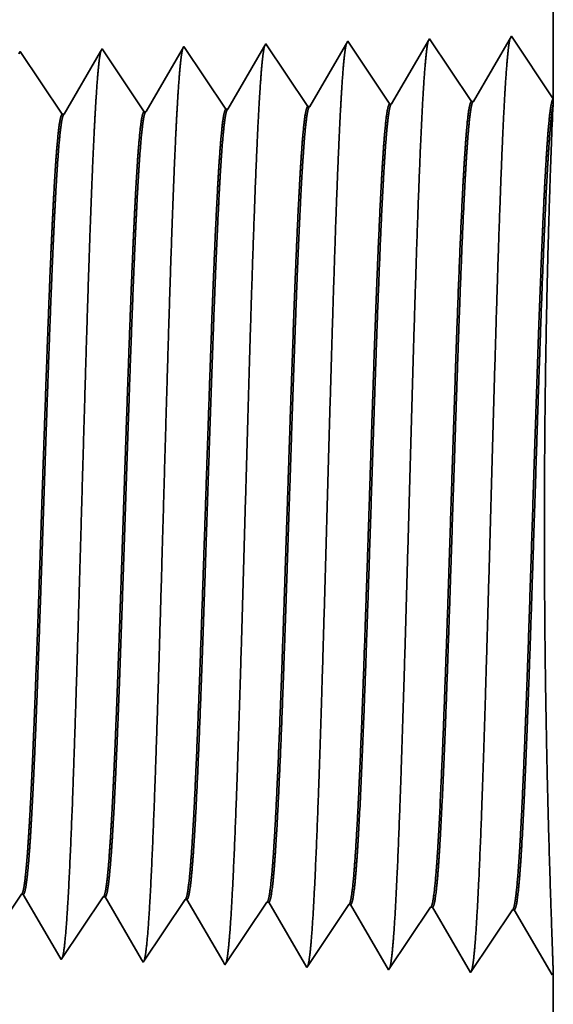
# Model space of a CAD drawing. Extents: x 0 to 10.8, y 0 to 8.2.
# Drawn here: x 5.5 to 5.6, y 1.2 to 1.4 of the extents above; entities that cross this region are included whole.
import ezdxf

# ---------------------------------------------------------------- set-up
doc = ezdxf.new("R2010")
doc.units = 0
doc.header["$MEASUREMENT"] = 0
doc.layers.get('0').update_dxf_attribs({"lineweight": 13})

# ---------------------------------------------------------------- blocks, each defined once
blk = doc.blocks.new('BLOCK26')
at = {"color": 7, "lineweight": 5, "ltscale": 0.000235}
for p, q in [((8.280506, 0.592572), (8.285739, 0.600389)), ((8.351934, 0.59034), (8.357167, 0.598157)), ((8.423363, 0.588108), (8.428596, 0.595925)), ((8.494791, 0.585875), (8.500024, 0.593693)), ((8.346701, 0.582522), (8.351934, 0.59034)), ((8.41813, 0.58029), (8.423363, 0.588108)), ((8.489558, 0.578058), (8.494791, 0.585875)), ((8.566219, 0.583643), (8.571452, 0.591461)), ((8.341468, 0.574705), (8.346701, 0.582522)), ((8.412897, 0.572472), (8.41813, 0.58029)), ((8.484325, 0.57024), (8.489558, 0.578058)), ((8.555754, 0.568008), (8.560986, 0.575826)), ((8.560986, 0.575826), (8.566219, 0.583643)), ((8.331002, 0.559069), (8.336235, 0.566887)), ((8.336235, 0.566887), (8.341468, 0.574705)), ((8.407664, 0.564655), (8.412897, 0.572472)), ((8.479092, 0.562423), (8.484325, 0.57024)), ((8.550521, 0.560191), (8.555754, 0.568008)), ((8.325769, 0.551252), (8.331002, 0.559069)), ((8.402431, 0.556837), (8.407664, 0.564655)), ((8.473859, 0.554605), (8.479092, 0.562423)), ((8.545288, 0.552373), (8.550521, 0.560191)), ((8.320536, 0.543434), (8.325769, 0.551252)), ((8.397198, 0.54902), (8.402431, 0.556837)), ((8.468626, 0.546788), (8.473859, 0.554605)), ((8.540055, 0.544555), (8.545288, 0.552373)), ((8.391965, 0.541202), (8.397198, 0.54902)), ((8.463393, 0.53897), (8.468626, 0.546788)), ((8.534822, 0.536738), (8.540055, 0.544555))]:
    blk.add_line(p, q, dxfattribs=at)
at = {"color": 7, "lineweight": 5, "ltscale": 4.1e-05}
for p, q in [((8.285739, 0.600389), (8.287394, 0.600337)), ((8.357167, 0.598157), (8.358822, 0.598105)), ((8.428596, 0.595925), (8.430251, 0.595873)), ((8.500024, 0.593693), (8.501681, 0.593641)), ((8.571452, 0.591461), (8.57311, 0.591409))]:
    blk.add_line(p, q, dxfattribs=at)
at = {"color": 7, "lineweight": 5, "ltscale": 0.000226}
for p, q in [((8.287394, 0.600337), (8.291944, 0.592525)), ((8.291944, 0.592525), (8.296494, 0.584714)), ((8.296494, 0.584714), (8.301043, 0.576902)), ((8.301043, 0.576902), (8.305593, 0.56909)), ((8.305593, 0.56909), (8.310143, 0.561278)), ((8.310143, 0.561278), (8.314693, 0.553466)), ((8.314693, 0.553466), (8.319243, 0.545655))]:
    blk.add_line(p, q, dxfattribs=at)
at = {"color": 7, "lineweight": 5, "ltscale": 0.000225}
for p, q in [((8.358822, 0.598105), (8.363351, 0.590331)), ((8.363351, 0.590331), (8.367879, 0.582556)), ((8.367879, 0.582556), (8.372407, 0.574781)), ((8.372407, 0.574781), (8.376935, 0.567007)), ((8.376935, 0.567007), (8.381464, 0.559232)), ((8.381464, 0.559232), (8.385991, 0.551458)), ((8.385991, 0.551458), (8.39052, 0.543683))]:
    blk.add_line(p, q, dxfattribs=at)
at = {"color": 7, "lineweight": 5, "ltscale": 0.000224}
for p, q in [((8.430251, 0.595873), (8.434752, 0.588146)), ((8.434752, 0.588146), (8.439253, 0.580418)), ((8.439253, 0.580418), (8.443754, 0.572691)), ((8.443754, 0.572691), (8.448254, 0.564963)), ((8.448254, 0.564963), (8.452755, 0.557236)), ((8.452755, 0.557236), (8.457255, 0.549508)), ((8.457255, 0.549508), (8.461756, 0.541781))]:
    blk.add_line(p, q, dxfattribs=at)
at = {"color": 7, "lineweight": 5, "ltscale": 0.001646}
for p, q in [((8.501681, 0.593641), (8.534822, 0.536738)), ((8.57311, 0.591409), (8.60625, 0.534506)), ((8.60625, 0.534506), (8.642879, 0.589228)), ((8.644538, 0.589176), (8.677679, 0.532274)), ((8.677679, 0.532274), (8.714308, 0.586996)), ((8.715967, 0.586944), (8.749107, 0.530041))]:
    blk.add_line(p, q, dxfattribs=at)
at = {"color": 7, "lineweight": 5, "ltscale": 4.2e-05}
for p, q in [((8.642879, 0.589228), (8.644538, 0.589176)), ((8.714308, 0.586996), (8.715967, 0.586944))]:
    blk.add_line(p, q, dxfattribs=at)
at = {"color": 7, "lineweight": 5, "ltscale": 6.4e-05}
blk.add_line((8.319243, 0.545655), (8.320536, 0.543434), dxfattribs=at)
at = {"color": 7, "lineweight": 5, "ltscale": 7.2e-05}
blk.add_line((8.39052, 0.543683), (8.391965, 0.541202), dxfattribs=at)
at = {"color": 7, "lineweight": 5, "ltscale": 8.1e-05}
blk.add_line((8.461756, 0.541781), (8.463393, 0.53897), dxfattribs=at)
at = {"color": 7, "lineweight": 5, "ltscale": 4e-05}
blk.add_line((8.749107, 0.530041), (8.75, 0.531375), dxfattribs=at)
at = {"color": 7, "lineweight": 5, "ltscale": 0.011784}
blk.add_line((8.75, 0.531375), (8.75, 0.06), dxfattribs=at)
blk = doc.blocks.new('BLOCK27')
at = {"color": 7, "lineweight": 5, "ltscale": 0.016146}
blk.add_line((8.75, 1.94), (8.75, 1.294153), dxfattribs=at)
at = {"color": 7, "lineweight": 5, "ltscale": 0.001646}
for p, q in [((8.713393, 1.348843), (8.680253, 1.29194)), ((8.570536, 1.344378), (8.537396, 1.287475)), ((8.607165, 1.289656), (8.570536, 1.344378)), ((8.641965, 1.34661), (8.608824, 1.289708)), ((8.678594, 1.291888), (8.641965, 1.34661))]:
    blk.add_line(p, q, dxfattribs=at)
at = {"color": 7, "lineweight": 5, "ltscale": 0.001645}
blk.add_line((8.75, 1.294153), (8.713393, 1.348843), dxfattribs=at)
at = {"color": 7, "lineweight": 5, "ltscale": 7.6e-05}
blk.add_line((8.427679, 1.339914), (8.426144, 1.337278), dxfattribs=at)
at = {"color": 7, "lineweight": 5, "ltscale": 0.000235}
for p, q in [((8.432912, 1.332096), (8.427679, 1.339914)), ((8.504341, 1.334329), (8.499108, 1.342146)), ((8.290055, 1.327632), (8.284822, 1.33545)), ((8.361484, 1.329864), (8.356251, 1.337682)), ((8.438145, 1.324279), (8.432912, 1.332096)), ((8.509574, 1.326511), (8.504341, 1.334329)), ((8.295288, 1.319815), (8.290055, 1.327632)), ((8.366717, 1.322047), (8.361484, 1.329864)), ((8.443378, 1.316461), (8.438145, 1.324279)), ((8.514806, 1.318693), (8.509574, 1.326511)), ((8.300521, 1.311997), (8.295288, 1.319815)), ((8.37195, 1.314229), (8.366717, 1.322047)), ((8.377183, 1.306412), (8.37195, 1.314229)), ((8.448611, 1.308644), (8.443378, 1.316461)), ((8.520039, 1.310876), (8.514806, 1.318693)), ((8.305754, 1.304179), (8.300521, 1.311997)), ((8.382415, 1.298594), (8.377183, 1.306412)), ((8.453844, 1.300826), (8.448611, 1.308644)), ((8.525272, 1.303058), (8.520039, 1.310876)), ((8.310987, 1.296362), (8.305754, 1.304179)), ((8.387648, 1.290776), (8.382415, 1.298594)), ((8.459077, 1.293008), (8.453844, 1.300826)), ((8.530505, 1.295241), (8.525272, 1.303058)), ((8.31622, 1.288544), (8.310987, 1.296362)), ((8.321453, 1.280727), (8.31622, 1.288544)), ((8.392881, 1.282959), (8.387648, 1.290776)), ((8.464309, 1.285191), (8.459077, 1.293008)), ((8.535738, 1.287424), (8.530505, 1.295241))]:
    blk.add_line(p, q, dxfattribs=at)
at = {"color": 7, "lineweight": 5, "ltscale": 8.7e-05}
blk.add_line((8.499108, 1.342146), (8.497354, 1.339136), dxfattribs=at)
at = {"color": 7, "lineweight": 5, "ltscale": 6.1e-05}
blk.add_line((8.284822, 1.33545), (8.283593, 1.33334), dxfattribs=at)
at = {"color": 7, "lineweight": 5, "ltscale": 0.000225}
for p, q in [((8.354886, 1.335338), (8.350346, 1.327544)), ((8.345806, 1.31975), (8.341267, 1.311956)), ((8.341267, 1.311956), (8.336727, 1.304161)), ((8.332187, 1.296367), (8.327648, 1.288573))]:
    blk.add_line(p, q, dxfattribs=at)
at = {"color": 7, "lineweight": 5, "ltscale": 6.8e-05}
blk.add_line((8.356251, 1.337682), (8.354886, 1.335338), dxfattribs=at)
at = {"color": 7, "lineweight": 5, "ltscale": 0.000224}
for p, q in [((8.426144, 1.337278), (8.421628, 1.329526)), ((8.421628, 1.329526), (8.417113, 1.321773)), ((8.412598, 1.314021), (8.408083, 1.306268)), ((8.417113, 1.321773), (8.412598, 1.314021)), ((8.408083, 1.306268), (8.403567, 1.298516)), ((8.403567, 1.298516), (8.399052, 1.290763)), ((8.399052, 1.290763), (8.394537, 1.283011))]:
    blk.add_line(p, q, dxfattribs=at)
at = {"color": 7, "lineweight": 5, "ltscale": 0.000223}
for p, q in [((8.49287, 1.331437), (8.488386, 1.323738)), ((8.497354, 1.339136), (8.49287, 1.331437)), ((8.488386, 1.323738), (8.483902, 1.316039)), ((8.483902, 1.316039), (8.479418, 1.30834)), ((8.479418, 1.30834), (8.474934, 1.300641)), ((8.474934, 1.300641), (8.47045, 1.292942)), ((8.47045, 1.292942), (8.465965, 1.285243))]:
    blk.add_line(p, q, dxfattribs=at)
at = {"color": 7, "lineweight": 5, "ltscale": 0.000226}
for p, q in [((8.350346, 1.327544), (8.345806, 1.31975)), ((8.336727, 1.304161), (8.332187, 1.296367)), ((8.327648, 1.288573), (8.323108, 1.280779))]:
    blk.add_line(p, q, dxfattribs=at)
at = {"color": 7, "lineweight": 5, "ltscale": 4.2e-05}
for p, q in [((8.608824, 1.289708), (8.607165, 1.289656)), ((8.680253, 1.29194), (8.678594, 1.291888))]:
    blk.add_line(p, q, dxfattribs=at)
at = {"color": 7, "lineweight": 5, "ltscale": 4.1e-05}
for p, q in [((8.323108, 1.280779), (8.321453, 1.280727)), ((8.394537, 1.283011), (8.392881, 1.282959)), ((8.465965, 1.285243), (8.464309, 1.285191)), ((8.537396, 1.287475), (8.535738, 1.287424))]:
    blk.add_line(p, q, dxfattribs=at)

msp = doc.modelspace()

# ---------------------------------------------------------------- linework, layer by layer
at = {"color": 7, "lineweight": 35, "ltscale": 0.003895}
msp.add_line((5.59097, 1.52812), (5.59097, 1.37232), dxfattribs=at)
at = {"color": 7, "lineweight": 35, "ltscale": 2.1e-05}
msp.add_line((5.53045, 1.3839), (5.53003, 1.38318), dxfattribs=at)
at = {"color": 7, "lineweight": 35, "ltscale": 0.000397}
for p, q in [((5.53929, 1.3707), (5.53045, 1.3839)), ((5.54768, 1.38444), (5.53969, 1.37071)), ((5.55652, 1.37124), (5.54768, 1.38444)), ((5.56491, 1.38498), (5.55692, 1.37125)), ((5.57375, 1.37178), (5.56491, 1.38498)), ((5.58214, 1.38552), (5.57415, 1.37179)), ((5.59097, 1.37232), (5.58214, 1.38552)), ((5.48759, 1.36909), (5.47876, 1.38229)), ((5.50483, 1.36962), (5.49599, 1.38282)), ((5.52206, 1.37016), (5.51322, 1.38336)), ((5.47898, 1.20497), (5.47014, 1.19177)), ((5.49621, 1.20443), (5.48737, 1.19123)), ((5.51344, 1.20389), (5.5046, 1.19069)), ((5.53067, 1.20335), (5.52184, 1.19015)), ((5.53907, 1.18961), (5.53107, 1.20334)), ((5.5479, 1.20281), (5.53907, 1.18961)), ((5.5563, 1.18908), (5.5483, 1.2028)), ((5.56513, 1.20227), (5.5563, 1.18908)), ((5.57353, 1.18854), (5.56553, 1.20226)), ((5.58236, 1.20174), (5.57353, 1.18854)), ((5.59076, 1.188), (5.58276, 1.20172))]:
    msp.add_line(p, q, dxfattribs=at)
at = {"color": 7, "lineweight": 35, "ltscale": 1.5e-05}
for p, q in [((5.47876, 1.38229), (5.47846, 1.38178)), ((5.48737, 1.19123), (5.48706, 1.19176))]:
    msp.add_line(p, q, dxfattribs=at)
at = {"color": 7, "lineweight": 35, "ltscale": 0.000381}
msp.add_line((5.49566, 1.38226), (5.48799, 1.3691), dxfattribs=at)
at = {"color": 7, "lineweight": 35, "ltscale": 1.6e-05}
msp.add_line((5.49599, 1.38282), (5.49566, 1.38226), dxfattribs=at)
at = {"color": 7, "lineweight": 35, "ltscale": 0.000379}
msp.add_line((5.51285, 1.38273), (5.50523, 1.36964), dxfattribs=at)
at = {"color": 7, "lineweight": 35, "ltscale": 1.8e-05}
msp.add_line((5.51322, 1.38336), (5.51285, 1.38273), dxfattribs=at)
at = {"color": 7, "lineweight": 35, "ltscale": 0.000376}
msp.add_line((5.53003, 1.38318), (5.52246, 1.37017), dxfattribs=at)
at = {"color": 7, "lineweight": 35, "ltscale": 1e-05}
for p, q in [((5.57375, 1.37178), (5.57415, 1.37179)), ((5.50483, 1.36962), (5.50523, 1.36964)), ((5.52206, 1.37016), (5.52246, 1.37017)), ((5.53929, 1.3707), (5.53969, 1.37071)), ((5.55652, 1.37124), (5.55692, 1.37125)), ((5.48759, 1.36909), (5.48799, 1.3691)), ((5.47898, 1.20497), (5.47938, 1.20495)), ((5.49621, 1.20443), (5.49661, 1.20442)), ((5.51344, 1.20389), (5.51384, 1.20388)), ((5.53067, 1.20335), (5.53107, 1.20334)), ((5.5479, 1.20281), (5.5483, 1.2028)), ((5.56513, 1.20227), (5.56553, 1.20226)), ((5.58236, 1.20174), (5.58276, 1.20172)), ((5.59097, 1.18832), (5.59076, 1.188))]:
    msp.add_line(p, q, dxfattribs=at)
at = {"color": 7, "lineweight": 35, "ltscale": 2.9e-05}
msp.add_line((5.59093, 1.37116), (5.59097, 1.37231), dxfattribs=at)
at = {"color": 7, "lineweight": 35, "ltscale": 0.000382}
msp.add_line((5.48706, 1.19176), (5.47938, 1.20495), dxfattribs=at)
at = {"color": 7, "lineweight": 35, "ltscale": 0.00038}
msp.add_line((5.50426, 1.19129), (5.49661, 1.20442), dxfattribs=at)
at = {"color": 7, "lineweight": 35, "ltscale": 0.000378}
msp.add_line((5.52144, 1.19083), (5.51384, 1.20388), dxfattribs=at)
at = {"color": 7, "lineweight": 35, "ltscale": 1.7e-05}
msp.add_line((5.5046, 1.19069), (5.50426, 1.19129), dxfattribs=at)
at = {"color": 7, "lineweight": 35, "ltscale": 2e-05}
msp.add_line((5.52184, 1.19015), (5.52144, 1.19083), dxfattribs=at)
at = {"color": 7, "lineweight": 35, "ltscale": 0.002843}
msp.add_line((5.59097, 1.18832), (5.59097, 1.07461), dxfattribs=at)
at = {"color": 7, "lineweight": 35, "ltscale": 0.03937}
for points in [[(5.57415, 1.37179, 0.24331), (5.574, 1.37166)], [(5.50523, 1.36964, 0.242925), (5.50507, 1.3695)], [(5.52246, 1.37018, 0.242908), (5.52231, 1.37004)], [(5.53969, 1.37071, 0.243648), (5.53954, 1.37058)], [(5.55692, 1.37125, 0.243506), (5.55677, 1.37112)], [(5.59093, 1.37116, 0.002936), (5.59057, 1.36268)], [(5.48799, 1.3691, 0.242781), (5.48784, 1.36896)], [(5.47898, 1.20497, 0.251105), (5.47912, 1.20507)], [(5.49621, 1.20443, 0.251106), (5.49635, 1.20453)], [(5.51344, 1.20389, 0.251112), (5.51358, 1.20399)], [(5.53067, 1.20335, 0.251116), (5.53081, 1.20345)], [(5.5479, 1.20281, 0.251118), (5.54804, 1.20291)], [(5.56513, 1.20227, 0.252004), (5.56527, 1.20237)], [(5.58236, 1.20173, 0.25185), (5.5825, 1.20184)]]:
    msp.add_lwpolyline(points, format="xyb", dxfattribs=at)
for points, knots in [([(5.54742, 1.38399), (5.54721, 1.38328), (5.54701, 1.38189), (5.54681, 1.37986), (5.54659, 1.377), (5.54638, 1.37362), (5.54636, 1.37324), (5.54633, 1.37285), (5.54631, 1.37246)], [0, 0, 0, 0, 0, 0, 3.635236, 3.635236, 3.635236, 4.085943, 4.085943, 4.085943, 4.085943, 4.085943, 4.085943]), ([(5.56465, 1.38453), (5.56445, 1.38382), (5.56424, 1.38242), (5.56404, 1.38038), (5.56382, 1.37751), (5.56361, 1.3741), (5.56359, 1.37372), (5.56356, 1.37333), (5.56354, 1.37293)], [0, 0, 0, 0, 0, 0, 3.660908, 3.660908, 3.660908, 4.114789, 4.114789, 4.114789, 4.114789, 4.114789, 4.114789]), ([(5.58188, 1.38507), (5.58168, 1.38436), (5.58147, 1.38296), (5.58127, 1.3809), (5.58105, 1.37801), (5.58084, 1.37458), (5.58082, 1.37419), (5.58079, 1.3738), (5.58077, 1.37341)], [0, 0, 0, 0, 0, 0, 3.686637, 3.686637, 3.686637, 4.143699, 4.143699, 4.143699, 4.143699, 4.143699, 4.143699]), ([(5.49572, 1.38237), (5.49552, 1.38166), (5.49531, 1.38029), (5.49511, 1.3783), (5.4949, 1.37549), (5.49469, 1.37218), (5.49466, 1.3718), (5.49464, 1.37143), (5.49462, 1.37104)], [0, 0, 0, 0, 0, 0, 3.55813, 3.55813, 3.55813, 3.999302, 3.999302, 3.999302, 3.999302, 3.999302, 3.999302]), ([(5.51296, 1.38291), (5.51275, 1.3822), (5.51255, 1.38082), (5.51235, 1.37882), (5.51213, 1.376), (5.51192, 1.37266), (5.51189, 1.37228), (5.51187, 1.3719), (5.51185, 1.37151)], [0, 0, 0, 0, 0, 0, 3.583847, 3.583847, 3.583847, 4.028199, 4.028199, 4.028199, 4.028199, 4.028199, 4.028199]), ([(5.53019, 1.38345), (5.52998, 1.38274), (5.52978, 1.38136), (5.52958, 1.37934), (5.52936, 1.3765), (5.52915, 1.37314), (5.52913, 1.37276), (5.5291, 1.37238), (5.52908, 1.37199)], [0, 0, 0, 0, 0, 0, 3.609519, 3.609519, 3.609519, 4.057046, 4.057046, 4.057046, 4.057046, 4.057046, 4.057046]), ([(5.58077, 1.37341), (5.58013, 1.36239), (5.57957, 1.34673), (5.57905, 1.32993), (5.57809, 1.29635), (5.57715, 1.26221), (5.5767, 1.24643), (5.57598, 1.22316), (5.57515, 1.20453), (5.57485, 1.19899), (5.57446, 1.19335), (5.57405, 1.19019), (5.57395, 1.18962), (5.57386, 1.18919), (5.57377, 1.1889)], [0, 0, 0, 0, 0, 0, 12.683217, 12.683217, 12.683217, 24.442108, 24.442108, 24.442108, 30.274717, 30.274717, 30.274717, 31.93721, 31.93721, 31.93721, 31.93721, 31.93721, 31.93721]), ([(5.51185, 1.37151), (5.51138, 1.36361), (5.51095, 1.35326), (5.51055, 1.34182), (5.50964, 1.31302), (5.50878, 1.28225), (5.50829, 1.26471), (5.50751, 1.23788), (5.50662, 1.21488), (5.5063, 1.20754), (5.50582, 1.19888), (5.5053, 1.19357), (5.50515, 1.19237), (5.505, 1.19153), (5.50485, 1.19106)], [0, 0, 0, 0, 0, 0, 9.091846, 9.091846, 9.091846, 21.873736, 21.873736, 21.873736, 28.55285, 28.55285, 28.55285, 31.205648, 31.205648, 31.205648, 31.205648, 31.205648, 31.205648]), ([(5.52908, 1.37199), (5.52844, 1.36106), (5.52786, 1.34551), (5.52734, 1.32884), (5.52638, 1.29567), (5.52544, 1.26199), (5.52499, 1.2465), (5.52427, 1.22366), (5.52343, 1.20546), (5.52314, 1.20005), (5.52275, 1.19467), (5.52234, 1.1917), (5.52225, 1.19118), (5.52216, 1.19079), (5.52208, 1.19052)], [0, 0, 0, 0, 0, 0, 12.564487, 12.564487, 12.564487, 24.108613, 24.108613, 24.108613, 29.849069, 29.849069, 29.849069, 31.377566, 31.377566, 31.377566, 31.377566, 31.377566, 31.377566]), ([(5.54631, 1.37246), (5.54567, 1.3615), (5.5451, 1.34592), (5.54458, 1.3292), (5.54362, 1.2959), (5.54268, 1.26206), (5.54223, 1.24648), (5.5415, 1.22349), (5.54067, 1.20515), (5.54038, 1.1997), (5.53999, 1.19423), (5.53958, 1.19119), (5.53949, 1.19066), (5.5394, 1.19026), (5.53931, 1.18998)], [0, 0, 0, 0, 0, 0, 12.604123, 12.604123, 12.604123, 24.219879, 24.219879, 24.219879, 29.99108, 29.99108, 29.99108, 31.563447, 31.563447, 31.563447, 31.563447, 31.563447, 31.563447]), ([(5.56354, 1.37293), (5.5629, 1.36194), (5.56233, 1.34633), (5.56181, 1.32957), (5.56086, 1.29613), (5.55992, 1.26213), (5.55946, 1.24645), (5.55874, 1.22332), (5.55791, 1.20484), (5.55762, 1.19934), (5.55722, 1.19379), (5.55681, 1.19069), (5.55672, 1.19014), (5.55663, 1.18972), (5.55654, 1.18944)], [0, 0, 0, 0, 0, 0, 12.643671, 12.643671, 12.643671, 24.330984, 24.330984, 24.330984, 30.132921, 30.132921, 30.132921, 31.749228, 31.749228, 31.749228, 31.749228, 31.749228, 31.749228]), ([(5.49462, 1.37104), (5.49415, 1.36315), (5.49372, 1.35282), (5.49331, 1.34139), (5.4924, 1.3127), (5.49155, 1.28206), (5.49105, 1.26462), (5.49027, 1.23796), (5.48939, 1.21512), (5.48906, 1.20784), (5.48858, 1.19928), (5.48807, 1.19406), (5.48792, 1.19289), (5.48777, 1.19206), (5.48762, 1.1916)], [0, 0, 0, 0, 0, 0, 9.070893, 9.070893, 9.070893, 21.777302, 21.777302, 21.777302, 28.417255, 28.417255, 28.417255, 31.020201, 31.020201, 31.020201, 31.020201, 31.020201, 31.020201]), ([(5.56527, 1.20237), (5.56551, 1.20274), (5.56576, 1.20394), (5.566, 1.20597), (5.56656, 1.21242), (5.56709, 1.22222), (5.56739, 1.22878), (5.56835, 1.25224), (5.56925, 1.28056), (5.56988, 1.30109), (5.57073, 1.32731), (5.57164, 1.34828), (5.57188, 1.35326), (5.57213, 1.35765), (5.57238, 1.36134)], [0, 0, 0, 0, 0, 0, 6.019964, 6.019964, 6.019964, 14.097116, 14.097116, 14.097116, 32.69373, 32.69373, 32.69373, 39.137705, 39.137705, 39.137705, 39.137705, 39.137705, 39.137705]), ([(5.56553, 1.20226), (5.56578, 1.20226), (5.56603, 1.20311), (5.56628, 1.20484), (5.56697, 1.21197), (5.56762, 1.22437), (5.56803, 1.23413), (5.56896, 1.25907), (5.56985, 1.28718), (5.57038, 1.30392), (5.57115, 1.32713), (5.57196, 1.34651), (5.57223, 1.35222), (5.5725, 1.35723), (5.57278, 1.36136)], [0, 0, 0, 0, 0, 0, 6.134795, 6.134795, 6.134795, 17.353296, 17.353296, 17.353296, 32.675501, 32.675501, 32.675501, 39.900169, 39.900169, 39.900169, 39.900169, 39.900169, 39.900169]), ([(5.5825, 1.20184), (5.58274, 1.2022), (5.58298, 1.2034), (5.58323, 1.20543), (5.58378, 1.21188), (5.58431, 1.22167), (5.58461, 1.22823), (5.58517, 1.24202), (5.58571, 1.25751), (5.58597, 1.26529), (5.58651, 1.28193), (5.58705, 1.29877), (5.58734, 1.30764), (5.58794, 1.32561), (5.58857, 1.34186), (5.5889, 1.34971), (5.58925, 1.35648), (5.58961, 1.36182)], [0, 0, 0, 0, 0, 0, 6.018295, 6.018295, 6.018295, 14.0885, 14.0885, 14.0885, 21.700483, 21.700483, 21.700483, 30.086118, 30.086118, 30.086118, 39.356005, 39.356005, 39.356005, 39.356005, 39.356005, 39.356005]), ([(5.58276, 1.20172), (5.58301, 1.20172), (5.58326, 1.20257), (5.5835, 1.2043), (5.58419, 1.21143), (5.58484, 1.22382), (5.58525, 1.23357), (5.58618, 1.25856), (5.58707, 1.28676), (5.58759, 1.30354), (5.58836, 1.327), (5.58918, 1.34665), (5.58945, 1.3525), (5.58973, 1.35761), (5.59001, 1.36183)], [0, 0, 0, 0, 0, 0, 6.133257, 6.133257, 6.133257, 17.341213, 17.341213, 17.341213, 32.706708, 32.706708, 32.706708, 40.057029, 40.057029, 40.057029, 40.057029, 40.057029, 40.057029]), ([(5.59096, 1.1883), (5.59091, 1.18993), (5.59078, 1.19368), (5.59057, 1.19933), (5.58997, 1.21711), (5.5894, 1.24094), (5.58916, 1.25651), (5.58897, 1.28816), (5.58932, 1.31901), (5.58963, 1.33374), (5.59006, 1.34856), (5.59044, 1.35933), (5.59049, 1.36051), (5.59053, 1.36163), (5.59057, 1.36268)], [0, 0, 0, 0, 0, 0, 9.113401, 9.113401, 9.113401, 23.710226, 23.710226, 23.710226, 38.057265, 38.057265, 38.057265, 39.910903, 39.910903, 39.910903, 39.910903, 39.910903, 39.910903]), ([(5.47912, 1.20507), (5.47937, 1.20544), (5.47962, 1.20665), (5.47986, 1.20869), (5.48031, 1.21376), (5.48074, 1.22089), (5.48093, 1.22444), (5.48136, 1.23347), (5.48179, 1.24397), (5.48201, 1.24999), (5.48238, 1.25999), (5.48273, 1.27021), (5.48287, 1.2743), (5.48314, 1.28259), (5.48342, 1.29093), (5.48356, 1.29513), (5.48384, 1.30336), (5.48412, 1.31142), (5.48427, 1.31566), (5.48466, 1.32667), (5.48508, 1.33726), (5.48536, 1.34376), (5.4857, 1.35066), (5.48604, 1.35627), (5.4861, 1.35721), (5.48616, 1.35812), (5.48622, 1.35898)], [0, 0, 0, 0, 0, 0, 6.030404, 6.030404, 6.030404, 11.089131, 11.089131, 11.089131, 17.224673, 17.224673, 17.224673, 21.21427, 21.21427, 21.21427, 25.258526, 25.258526, 25.258526, 29.210853, 29.210853, 29.210853, 36.412574, 36.412574, 36.412574, 37.939968, 37.939968, 37.939968, 37.939968, 37.939968, 37.939968]), ([(5.47938, 1.20495), (5.47963, 1.20495), (5.47988, 1.20581), (5.48013, 1.20753), (5.48058, 1.21211), (5.48102, 1.21886), (5.4812, 1.22216), (5.48163, 1.23047), (5.48204, 1.2403), (5.48226, 1.24589), (5.48262, 1.2557), (5.48297, 1.26573), (5.48309, 1.2692), (5.48338, 1.27773), (5.48367, 1.28638), (5.48381, 1.29066), (5.4841, 1.29931), (5.48439, 1.30782), (5.48452, 1.31143), (5.48493, 1.32305), (5.48536, 1.33432), (5.48565, 1.34127), (5.48602, 1.34908), (5.48639, 1.35539), (5.48647, 1.35666), (5.48654, 1.35786), (5.48662, 1.359)], [0, 0, 0, 0, 0, 0, 6.144332, 6.144332, 6.144332, 11.162677, 11.162677, 11.162677, 16.972216, 16.972216, 16.972216, 21.19199, 21.19199, 21.19199, 25.31855, 25.31855, 25.31855, 29.565502, 29.565502, 29.565502, 37.045372, 37.045372, 37.045372, 39.055826, 39.055826, 39.055826, 39.055826, 39.055826, 39.055826]), ([(5.49635, 1.20453), (5.4966, 1.2049), (5.49684, 1.20611), (5.49709, 1.20814), (5.49753, 1.21322), (5.49796, 1.22035), (5.49815, 1.22389), (5.49858, 1.23291), (5.49901, 1.24339), (5.49923, 1.2494), (5.49959, 1.25943), (5.49994, 1.26969), (5.50008, 1.2737), (5.50036, 1.28206), (5.50064, 1.29049), (5.50078, 1.29471), (5.50106, 1.30303), (5.50134, 1.31118), (5.50148, 1.31536), (5.50188, 1.32649), (5.5023, 1.3372), (5.50258, 1.34379), (5.50292, 1.35085), (5.50327, 1.35659), (5.50333, 1.35759), (5.50339, 1.35854), (5.50345, 1.35945)], [0, 0, 0, 0, 0, 0, 6.028023, 6.028023, 6.028023, 11.086468, 11.086468, 11.086468, 17.199374, 17.199374, 17.199374, 21.227859, 21.227859, 21.227859, 25.288599, 25.288599, 25.288599, 29.283482, 29.283482, 29.283482, 36.52665, 36.52665, 36.52665, 38.132898, 38.132898, 38.132898, 38.132898, 38.132898, 38.132898]), ([(5.49661, 1.20442), (5.49686, 1.20441), (5.49711, 1.20527), (5.49736, 1.20699), (5.49781, 1.21157), (5.49824, 1.21832), (5.49843, 1.22163), (5.49885, 1.22992), (5.49926, 1.23974), (5.49948, 1.24532), (5.49984, 1.25515), (5.50019, 1.2652), (5.50031, 1.26871), (5.5006, 1.27728), (5.50089, 1.28597), (5.50103, 1.29028), (5.50132, 1.29901), (5.50161, 1.30758), (5.50173, 1.31119), (5.50215, 1.32292), (5.50258, 1.33429), (5.50287, 1.34133), (5.50324, 1.34929), (5.50361, 1.35573), (5.50369, 1.35705), (5.50377, 1.35829), (5.50385, 1.35947)], [0, 0, 0, 0, 0, 0, 6.142163, 6.142163, 6.142163, 11.158541, 11.158541, 11.158541, 16.955192, 16.955192, 16.955192, 21.186572, 21.186572, 21.186572, 25.329186, 25.329186, 25.329186, 29.601215, 29.601215, 29.601215, 37.123564, 37.123564, 37.123564, 39.201897, 39.201897, 39.201897, 39.201897, 39.201897, 39.201897]), ([(5.51358, 1.20399), (5.51383, 1.20436), (5.51407, 1.20556), (5.51432, 1.2076), (5.51488, 1.21407), (5.51542, 1.22388), (5.51572, 1.23045), (5.51629, 1.24422), (5.51684, 1.25964), (5.5171, 1.26734), (5.51774, 1.28645), (5.51837, 1.30575), (5.51875, 1.31705), (5.51935, 1.33362), (5.51998, 1.34766), (5.52021, 1.35231), (5.52045, 1.35644), (5.52068, 1.35992)], [0, 0, 0, 0, 0, 0, 6.025822, 6.025822, 6.025822, 14.125482, 14.125482, 14.125482, 21.709943, 21.709943, 21.709943, 32.630245, 32.630245, 32.630245, 38.768354, 38.768354, 38.768354, 38.768354, 38.768354, 38.768354]), ([(5.51384, 1.20388), (5.51409, 1.20387), (5.51434, 1.20473), (5.51459, 1.20645), (5.51529, 1.21359), (5.51595, 1.22601), (5.51636, 1.2358), (5.51706, 1.25414), (5.51773, 1.27416), (5.51802, 1.28292), (5.5187, 1.30385), (5.5194, 1.32407), (5.51981, 1.33528), (5.52032, 1.34709), (5.52085, 1.35626), (5.52093, 1.35756), (5.52101, 1.35878), (5.52108, 1.35994)], [0, 0, 0, 0, 0, 0, 6.140134, 6.140134, 6.140134, 17.392446, 17.392446, 17.392446, 25.70858, 25.70858, 25.70858, 37.497377, 37.497377, 37.497377, 39.53916, 39.53916, 39.53916, 39.53916, 39.53916, 39.53916]), ([(5.53081, 1.20345), (5.53105, 1.20382), (5.5313, 1.20502), (5.53154, 1.20706), (5.53211, 1.21352), (5.53264, 1.22332), (5.53294, 1.2299), (5.53351, 1.24367), (5.53406, 1.2591), (5.53432, 1.26683), (5.53495, 1.28603), (5.53559, 1.30544), (5.53597, 1.31683), (5.53657, 1.33362), (5.5372, 1.34787), (5.53744, 1.35263), (5.53767, 1.35684), (5.53792, 1.3604)], [0, 0, 0, 0, 0, 0, 6.02376, 6.02376, 6.02376, 14.115638, 14.115638, 14.115638, 21.706719, 21.706719, 21.706719, 32.674476, 32.674476, 32.674476, 38.915003, 38.915003, 38.915003, 38.915003, 38.915003, 38.915003]), ([(5.53107, 1.20334), (5.53132, 1.20333), (5.53157, 1.20419), (5.53182, 1.20592), (5.53251, 1.21305), (5.53317, 1.22546), (5.53359, 1.23524), (5.53428, 1.25359), (5.53495, 1.27364), (5.53523, 1.28239), (5.53592, 1.30346), (5.53661, 1.32383), (5.53703, 1.33516), (5.53754, 1.34719), (5.53807, 1.35655), (5.53815, 1.35791), (5.53823, 1.3592), (5.53832, 1.36041)], [0, 0, 0, 0, 0, 0, 6.138218, 6.138218, 6.138218, 17.378883, 17.378883, 17.378883, 25.70005, 25.70005, 25.70005, 37.555503, 37.555503, 37.555503, 39.688719, 39.688719, 39.688719, 39.688719, 39.688719, 39.688719]), ([(5.54804, 1.20291), (5.54828, 1.20328), (5.54853, 1.20448), (5.54877, 1.20652), (5.54933, 1.21297), (5.54986, 1.22277), (5.55017, 1.22934), (5.55073, 1.24312), (5.55128, 1.25857), (5.55154, 1.26632), (5.55217, 1.28561), (5.5528, 1.30512), (5.55318, 1.31662), (5.55379, 1.33362), (5.55442, 1.34808), (5.55466, 1.35294), (5.5549, 1.35724), (5.55515, 1.36087)], [0, 0, 0, 0, 0, 0, 6.021802, 6.021802, 6.021802, 14.106179, 14.106179, 14.106179, 21.704033, 21.704033, 21.704033, 32.717821, 32.717821, 32.717821, 39.06004, 39.06004, 39.06004, 39.06004, 39.06004, 39.06004]), ([(5.5483, 1.2028), (5.54855, 1.20279), (5.5488, 1.20365), (5.54905, 1.20538), (5.54974, 1.21251), (5.55039, 1.22492), (5.55081, 1.23468), (5.55174, 1.25958), (5.55264, 1.28762), (5.55316, 1.30429), (5.55393, 1.32725), (5.55474, 1.34637), (5.555, 1.35195), (5.55527, 1.35684), (5.55555, 1.36089)], [0, 0, 0, 0, 0, 0, 6.136427, 6.136427, 6.136427, 17.365823, 17.365823, 17.365823, 32.653854, 32.653854, 32.653854, 39.753193, 39.753193, 39.753193, 39.753193, 39.753193, 39.753193])]:
    msp.add_open_spline(points, degree=5, knots=knots, dxfattribs=at)
for points in [[(5.57238, 1.36135), (5.57264, 1.3653), (5.57291, 1.36846), (5.57319, 1.37066), (5.57347, 1.37177), (5.57375, 1.37178)], [(5.57278, 1.36136), (5.57301, 1.36489), (5.57326, 1.36778), (5.5735, 1.36994), (5.57375, 1.37123), (5.574, 1.37166)], [(5.58961, 1.36182), (5.58987, 1.36578), (5.59014, 1.36895), (5.59042, 1.37117), (5.5907, 1.37229), (5.59097, 1.37232)], [(5.50345, 1.35946), (5.50372, 1.36331), (5.50399, 1.36639), (5.50427, 1.36853), (5.50455, 1.36961), (5.50483, 1.36962)], [(5.50385, 1.35947), (5.50409, 1.3629), (5.50433, 1.36571), (5.50458, 1.36781), (5.50482, 1.36908), (5.50507, 1.3695)], [(5.52069, 1.35993), (5.52095, 1.36381), (5.52122, 1.36691), (5.5215, 1.36906), (5.52178, 1.37015), (5.52206, 1.37016)], [(5.52109, 1.35995), (5.52132, 1.3634), (5.52156, 1.36623), (5.52181, 1.36834), (5.52206, 1.36961), (5.5223, 1.37004)], [(5.53792, 1.3604), (5.53818, 1.36431), (5.53845, 1.36743), (5.53873, 1.3696), (5.53901, 1.37069), (5.53929, 1.3707)], [(5.53832, 1.36042), (5.53855, 1.3639), (5.53879, 1.36675), (5.53904, 1.36887), (5.53929, 1.37015), (5.53954, 1.37058)], [(5.55515, 1.36088), (5.55541, 1.36481), (5.55568, 1.36794), (5.55596, 1.37013), (5.55624, 1.37123), (5.55652, 1.37124)], [(5.55555, 1.36089), (5.55578, 1.36439), (5.55603, 1.36727), (5.55627, 1.3694), (5.55652, 1.37069), (5.55677, 1.37112)], [(5.59001, 1.36183), (5.59019, 1.36452), (5.59037, 1.36684), (5.59055, 1.36875), (5.59074, 1.37019), (5.59093, 1.37116)], [(5.48622, 1.35899), (5.48649, 1.36281), (5.48676, 1.36587), (5.48704, 1.368), (5.48732, 1.36907), (5.48759, 1.36908)], [(5.48662, 1.359), (5.48686, 1.36241), (5.4871, 1.3652), (5.48735, 1.36728), (5.48759, 1.36854), (5.48784, 1.36896)]]:
    msp.add_open_spline(points, degree=5, dxfattribs=at)

# ---------------------------------------------------------------- block references
at = {"lineweight": 0, "xscale": 0.241229, "yscale": 0.241229, "zscale": 0.241229}
for name in ['BLOCK27', 'BLOCK26']:
    msp.add_blockref(name, (3.48022, 1.06014), dxfattribs=at)

doc.saveas('drawing.dxf')
